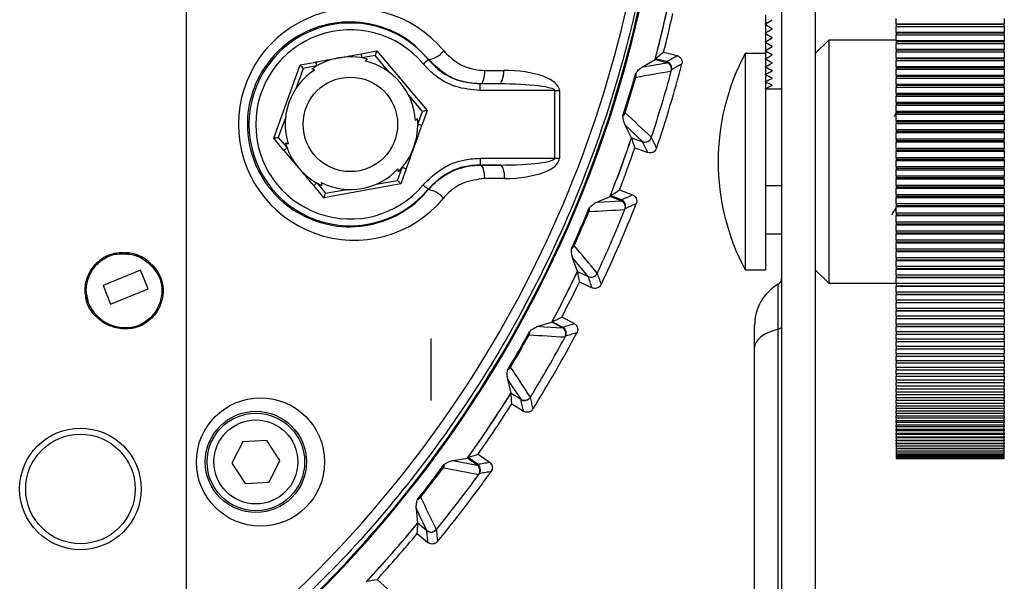
# Model space of a CAD drawing. Units: millimetres. Extents: x 0 to 279, y 0 to 216.
# Drawn here: x 233 to 248, y 147 to 156 of the extents above; entities that cross this region are included whole.
import ezdxf

# ---------------------------------------------------------------- set-up
doc = ezdxf.new("R2010")
doc.units = ezdxf.units.MM

msp = doc.modelspace()

# ---------------------------------------------------------------- linework, layer by layer
at = {"color": 7, "linetype": 'Continuous', "lineweight": 30}
for p, q in [((245.27, 161.505), (245.27, 139.269)), ((244.77, 157.382), (244.77, 139.269)), ((235.949, 157.119), (235.949, 146.862)), ((244.53, 155.806), (244.53, 155.674)), ((246.47, 155.668), (246.47, 155.754)), ((248.07, 155.754), (248.07, 155.668)), ((244.53, 155.666), (244.53, 155.674)), ((244.53, 155.666), (244.53, 155.539)), ((244.53, 155.531), (244.53, 155.539)), ((244.53, 155.531), (244.53, 155.408)), ((244.63, 155.599), (244.63, 155.606)), ((248.07, 155.668), (246.47, 155.668)), ((246.47, 155.668), (246.47, 155.664)), ((248.07, 155.664), (246.47, 155.664)), ((246.47, 155.664), (246.47, 155.633)), ((246.47, 155.633), (248.07, 155.633)), ((246.47, 155.546), (246.47, 155.633)), ((248.07, 155.546), (246.47, 155.546)), ((246.47, 155.546), (246.47, 155.54)), ((246.47, 155.54), (248.07, 155.54)), ((246.47, 155.54), (246.47, 155.51)), ((248.07, 155.664), (248.07, 155.668)), ((248.07, 155.633), (248.07, 155.664)), ((248.07, 155.633), (248.07, 155.546)), ((248.07, 155.54), (248.07, 155.546)), ((248.07, 155.51), (248.07, 155.54)), ((244.53, 155.401), (244.53, 155.408)), ((244.53, 155.401), (244.53, 155.281)), ((244.63, 155.466), (244.63, 155.473)), ((245.47, 155.433), (245.27, 155.233)), ((246.47, 155.433), (245.47, 155.433)), ((245.47, 155.433), (245.47, 154.439)), ((246.47, 155.51), (248.07, 155.51)), ((246.47, 155.421), (246.47, 155.51)), ((248.07, 155.421), (246.47, 155.421)), ((246.47, 155.421), (246.47, 155.415)), ((246.47, 155.415), (248.07, 155.415)), ((246.47, 155.415), (246.47, 155.385)), ((246.47, 155.385), (248.07, 155.385)), ((246.47, 155.295), (246.47, 155.385)), ((248.07, 155.51), (248.07, 155.421)), ((248.07, 155.415), (248.07, 155.421)), ((248.07, 155.385), (248.07, 155.415)), ((248.07, 155.385), (248.07, 155.295)), ((238.539, 155.23), (238.772, 155.272)), ((238.772, 155.272), (239.517, 154.389)), ((243.022, 155.255), (243.222, 155.204)), ((244.53, 155.274), (244.53, 155.281)), ((244.53, 155.274), (244.53, 155.159)), ((244.63, 155.337), (244.63, 155.344)), ((248.07, 155.295), (246.47, 155.295)), ((246.47, 155.295), (246.47, 155.288)), ((246.47, 155.288), (248.07, 155.288)), ((246.47, 155.288), (246.47, 155.259)), ((246.47, 155.259), (248.07, 155.259)), ((246.47, 155.168), (246.47, 155.259)), ((248.07, 155.288), (248.07, 155.295)), ((248.07, 155.259), (248.07, 155.288)), ((248.07, 155.259), (248.07, 155.168)), ((237.635, 155.067), (237.868, 155.109)), ((238.748, 155.206), (238.55, 155.171)), ((239.535, 155.146), (239.541, 155.147)), ((242.711, 155.038), (242.895, 155.144)), ((243.066, 155.099), (242.895, 155.144)), ((243.067, 155.114), (242.899, 155.157)), ((244.53, 155.233), (244.23, 155.233)), ((244.23, 155.233), (244.23, 152.033)), ((244.53, 155.159), (244.53, 152.033)), ((244.53, 155.152), (244.53, 155.159)), ((244.63, 155.213), (244.63, 155.219)), ((244.63, 155.093), (244.63, 155.099)), ((248.07, 155.168), (246.47, 155.168)), ((246.47, 155.168), (246.47, 155.159)), ((246.47, 155.159), (248.07, 155.159)), ((246.47, 155.159), (246.47, 155.13)), ((246.47, 155.13), (248.07, 155.13)), ((246.47, 155.038), (246.47, 155.13)), ((248.07, 155.159), (248.07, 155.168)), ((248.07, 155.13), (248.07, 155.159)), ((248.07, 155.13), (248.07, 155.038)), ((237.244, 153.981), (237.635, 155.067)), ((237.878, 155.05), (237.68, 155.014)), ((240.374, 154.985), (240.653, 154.985)), ((244.53, 155.035), (244.53, 155.041)), ((244.63, 154.978), (244.63, 154.984)), ((248.07, 155.038), (246.47, 155.038)), ((246.47, 155.038), (246.47, 155.029)), ((246.47, 155.029), (248.07, 155.029)), ((246.47, 155.029), (246.47, 155.001)), ((246.47, 155.001), (248.07, 155.001)), ((246.47, 154.908), (246.47, 155.001)), ((248.07, 155.029), (248.07, 155.038)), ((248.07, 155.001), (248.07, 155.029)), ((248.07, 155.001), (248.07, 154.908)), ((244.53, 154.922), (244.53, 154.928)), ((244.53, 154.814), (244.53, 154.82)), ((244.63, 154.867), (244.63, 154.873)), ((248.07, 154.908), (246.47, 154.908)), ((246.47, 154.908), (246.47, 154.897)), ((246.47, 154.897), (248.07, 154.897)), ((246.47, 154.897), (246.47, 154.87)), ((246.47, 154.87), (248.07, 154.87)), ((246.47, 154.776), (246.47, 154.87)), ((248.07, 154.897), (248.07, 154.908)), ((248.07, 154.87), (248.07, 154.897)), ((248.07, 154.87), (248.07, 154.776)), ((240.306, 154.785), (240.304, 154.785)), ((240.304, 154.685), (240.304, 154.785)), ((241.409, 154.685), (240.304, 154.685)), ((240.584, 154.785), (240.306, 154.785)), ((241.409, 153.683), (241.409, 154.685)), ((241.477, 154.685), (241.477, 153.683)), ((244.53, 154.711), (244.53, 154.716)), ((244.77, 154.707), (244.53, 154.707)), ((244.63, 154.762), (244.63, 154.767)), ((248.07, 154.776), (246.47, 154.776)), ((246.47, 154.776), (246.47, 154.764)), ((246.47, 154.764), (248.07, 154.764)), ((246.47, 154.764), (246.47, 154.738)), ((246.47, 154.738), (248.07, 154.738)), ((246.47, 154.643), (246.47, 154.738)), ((248.07, 154.764), (248.07, 154.776)), ((248.07, 154.738), (248.07, 154.764)), ((248.07, 154.738), (248.07, 154.643)), ((248.07, 154.643), (246.47, 154.643)), ((246.47, 154.643), (246.47, 154.63)), ((246.47, 154.63), (248.07, 154.63)), ((246.47, 154.63), (246.47, 154.604)), ((246.47, 154.604), (248.07, 154.604)), ((246.47, 154.509), (246.47, 154.604)), ((248.07, 154.509), (246.47, 154.509)), ((246.47, 154.509), (246.47, 154.495)), ((248.07, 154.63), (248.07, 154.643)), ((248.07, 154.604), (248.07, 154.63)), ((248.07, 154.604), (248.07, 154.509)), ((248.07, 154.495), (248.07, 154.509)), ((239.38, 154.188), (239.449, 154.377)), ((239.517, 154.389), (239.437, 154.167)), ((245.47, 154.439), (245.47, 151.833)), ((246.47, 154.495), (248.07, 154.495)), ((246.47, 154.495), (246.47, 154.47)), ((246.47, 154.47), (248.07, 154.47)), ((246.47, 154.374), (246.47, 154.47)), ((248.07, 154.374), (246.47, 154.374)), ((246.47, 154.374), (246.47, 154.359)), ((248.07, 154.47), (248.07, 154.495)), ((248.07, 154.47), (248.07, 154.374)), ((248.07, 154.359), (248.07, 154.374)), ((246.441, 154.31), (246.435, 154.3)), ((246.47, 154.359), (248.07, 154.359)), ((246.47, 154.359), (246.47, 154.335)), ((246.47, 154.335), (248.07, 154.335)), ((246.47, 154.238), (246.47, 154.335)), ((248.07, 154.238), (246.47, 154.238)), ((246.47, 154.238), (246.47, 154.223)), ((246.47, 154.223), (248.07, 154.223)), ((246.47, 154.223), (246.47, 154.199)), ((248.07, 154.335), (248.07, 154.359)), ((248.07, 154.335), (248.07, 154.238)), ((248.07, 154.223), (248.07, 154.238)), ((248.07, 154.199), (248.07, 154.223)), ((242.546, 153.985), (242.451, 154.175)), ((246.47, 154.199), (248.07, 154.199)), ((246.47, 154.102), (246.47, 154.199)), ((248.07, 154.102), (246.47, 154.102)), ((246.47, 154.102), (246.47, 154.085)), ((246.47, 154.085), (248.07, 154.085)), ((246.47, 154.085), (246.47, 154.063)), ((248.07, 154.199), (248.07, 154.102)), ((248.07, 154.085), (248.07, 154.102)), ((248.07, 154.063), (248.07, 154.085)), ((237.396, 153.8), (237.244, 153.981)), ((237.312, 153.993), (237.442, 153.839)), ((242.546, 153.985), (242.714, 153.928)), ((242.711, 153.929), (242.679, 153.94)), ((242.711, 153.929), (242.739, 153.924)), ((246.47, 154.063), (248.07, 154.063)), ((246.47, 153.965), (246.47, 154.063)), ((248.07, 153.965), (246.47, 153.965)), ((246.47, 153.965), (246.47, 153.948)), ((246.47, 153.948), (248.07, 153.948)), ((246.47, 153.948), (246.47, 153.926)), ((246.47, 153.926), (248.07, 153.926)), ((246.47, 153.828), (246.47, 153.926)), ((248.07, 154.063), (248.07, 153.965)), ((248.07, 153.948), (248.07, 153.965)), ((248.07, 153.926), (248.07, 153.948)), ((248.07, 153.926), (248.07, 153.828)), ((242.596, 153.836), (242.79, 153.769)), ((248.07, 153.828), (246.47, 153.828)), ((246.47, 153.828), (246.47, 153.81)), ((246.47, 153.81), (248.07, 153.81)), ((246.47, 153.81), (246.47, 153.789)), ((246.47, 153.789), (248.07, 153.789)), ((246.47, 153.691), (246.47, 153.789)), ((248.07, 153.81), (248.07, 153.828)), ((248.07, 153.789), (248.07, 153.81)), ((248.07, 153.789), (248.07, 153.691)), ((240.302, 153.683), (240.302, 153.583)), ((240.302, 153.683), (241.409, 153.683)), ((248.07, 153.691), (246.47, 153.691)), ((246.47, 153.691), (246.47, 153.672)), ((246.47, 153.672), (248.07, 153.672)), ((246.47, 153.672), (246.47, 153.652)), ((246.47, 153.652), (248.07, 153.652)), ((246.47, 153.554), (246.47, 153.652)), ((248.07, 153.672), (248.07, 153.691)), ((248.07, 153.652), (248.07, 153.672)), ((248.07, 153.652), (248.07, 153.554)), ((239.081, 153.356), (239.149, 153.546)), ((239.206, 153.525), (239.126, 153.303)), ((240.302, 153.583), (240.303, 153.582)), ((240.599, 153.583), (240.302, 153.583)), ((240.303, 153.582), (240.599, 153.583)), ((248.07, 153.554), (246.47, 153.554)), ((246.47, 153.554), (246.47, 153.534)), ((246.47, 153.534), (248.07, 153.534)), ((246.47, 153.534), (246.47, 153.514)), ((246.47, 153.514), (248.07, 153.514)), ((246.47, 153.417), (246.47, 153.514)), ((248.07, 153.534), (248.07, 153.554)), ((248.07, 153.514), (248.07, 153.534)), ((248.07, 153.514), (248.07, 153.417)), ((240.667, 153.383), (240.371, 153.382)), ((248.07, 153.417), (246.47, 153.417)), ((246.47, 153.417), (246.47, 153.396)), ((246.47, 153.396), (248.07, 153.396)), ((246.47, 153.396), (246.47, 153.377)), ((246.47, 153.377), (248.07, 153.377)), ((246.47, 153.28), (246.47, 153.377)), ((248.07, 153.396), (248.07, 153.417)), ((248.07, 153.377), (248.07, 153.396)), ((248.07, 153.377), (248.07, 153.28)), ((237.989, 153.099), (237.837, 153.279)), ((237.882, 153.318), (238.013, 153.164)), ((239.126, 153.303), (237.989, 153.099)), ((239.537, 153.219), (239.534, 153.224)), ((242.368, 153.214), (242.56, 153.14)), ((244.77, 153.276), (244.53, 153.276)), ((248.07, 153.28), (246.47, 153.28)), ((246.47, 153.28), (246.47, 153.258)), ((246.47, 153.258), (248.07, 153.258)), ((246.47, 153.258), (246.47, 153.241)), ((246.47, 153.241), (248.07, 153.241)), ((246.47, 153.143), (246.47, 153.241)), ((248.07, 153.258), (248.07, 153.28)), ((248.07, 153.241), (248.07, 153.258)), ((248.07, 153.241), (248.07, 153.143)), ((242.033, 153.034), (242.228, 153.118)), ((242.393, 153.053), (242.228, 153.118)), ((242.396, 153.068), (242.234, 153.131)), ((248.07, 153.143), (246.47, 153.143)), ((246.47, 153.143), (246.47, 153.12)), ((246.47, 153.12), (248.07, 153.12)), ((246.47, 153.12), (246.47, 153.104)), ((246.47, 153.104), (248.07, 153.104)), ((246.47, 153.007), (246.47, 153.104)), ((248.07, 153.12), (248.07, 153.143)), ((248.07, 153.104), (248.07, 153.12)), ((248.07, 153.104), (248.07, 153.007)), ((248.07, 153.007), (246.47, 153.007)), ((246.47, 153.007), (246.47, 152.983)), ((246.47, 152.983), (248.07, 152.983)), ((246.47, 152.983), (246.47, 152.968)), ((246.47, 152.968), (248.07, 152.968)), ((246.47, 152.872), (246.47, 152.968)), ((248.07, 152.983), (248.07, 153.007)), ((248.07, 152.968), (248.07, 152.983)), ((248.07, 152.968), (248.07, 152.872)), ((248.07, 152.872), (246.47, 152.872)), ((246.47, 152.872), (246.47, 152.847)), ((246.47, 152.847), (248.07, 152.847)), ((246.47, 152.847), (246.47, 152.833)), ((246.47, 152.833), (248.07, 152.833)), ((246.47, 152.737), (246.47, 152.833)), ((248.07, 152.847), (248.07, 152.872)), ((248.07, 152.833), (248.07, 152.847)), ((248.07, 152.833), (248.07, 152.737)), ((248.07, 152.737), (246.47, 152.737)), ((246.47, 152.737), (246.47, 152.712)), ((246.47, 152.712), (248.07, 152.712)), ((246.47, 152.712), (246.47, 152.698)), ((246.47, 152.698), (248.07, 152.698)), ((246.47, 152.603), (246.47, 152.698)), ((248.07, 152.712), (248.07, 152.737)), ((248.07, 152.698), (248.07, 152.712)), ((248.07, 152.698), (248.07, 152.603)), ((244.77, 152.56), (244.53, 152.56)), ((248.07, 152.603), (246.47, 152.603)), ((246.47, 152.603), (246.47, 152.577)), ((246.47, 152.577), (248.07, 152.577)), ((246.47, 152.577), (246.47, 152.565)), ((246.47, 152.565), (248.07, 152.565)), ((246.47, 152.47), (246.47, 152.565)), ((248.07, 152.47), (246.47, 152.47)), ((246.47, 152.47), (246.47, 152.444)), ((248.07, 152.577), (248.07, 152.603)), ((248.07, 152.565), (248.07, 152.577)), ((248.07, 152.565), (248.07, 152.47)), ((248.07, 152.444), (248.07, 152.47)), ((246.47, 152.444), (248.07, 152.444)), ((246.47, 152.444), (246.47, 152.432)), ((246.47, 152.432), (248.07, 152.432)), ((246.47, 152.339), (246.47, 152.432)), ((248.07, 152.339), (246.47, 152.339)), ((246.47, 152.339), (246.47, 152.311)), ((248.07, 152.432), (248.07, 152.444)), ((248.07, 152.432), (248.07, 152.339)), ((248.07, 152.311), (248.07, 152.339)), ((241.745, 152.008), (241.674, 152.208)), ((246.47, 152.311), (248.07, 152.311)), ((246.47, 152.311), (246.47, 152.301)), ((246.47, 152.301), (248.07, 152.301)), ((246.47, 152.208), (246.47, 152.301)), ((248.07, 152.208), (246.47, 152.208)), ((246.47, 152.208), (246.47, 152.18)), ((246.47, 152.18), (248.07, 152.18)), ((246.47, 152.18), (246.47, 152.171)), ((248.07, 152.301), (248.07, 152.311)), ((248.07, 152.301), (248.07, 152.208)), ((248.07, 152.18), (248.07, 152.208)), ((248.07, 152.171), (248.07, 152.18)), ((235.41, 152.135), (235.512, 151.982)), ((244.23, 152.033), (244.53, 152.033)), ((245.27, 152.033), (245.47, 151.833)), ((246.47, 152.171), (248.07, 152.171)), ((246.47, 152.079), (246.47, 152.171)), ((248.07, 152.079), (246.47, 152.079)), ((246.47, 152.079), (246.47, 152.05)), ((246.47, 152.05), (248.07, 152.05)), ((246.47, 152.05), (246.47, 152.042)), ((246.47, 152.042), (248.07, 152.042)), ((246.47, 151.952), (246.47, 152.042)), ((248.07, 152.171), (248.07, 152.079)), ((248.07, 152.05), (248.07, 152.079)), ((248.07, 152.042), (248.07, 152.05)), ((248.07, 152.042), (248.07, 151.952)), ((235.27, 152.027), (234.715, 151.8)), ((235.383, 151.749), (235.27, 152.027)), ((241.745, 152.008), (241.905, 151.932)), ((241.903, 151.934), (241.921, 151.929)), ((248.07, 151.952), (246.47, 151.952)), ((246.47, 151.952), (246.47, 151.922)), ((246.47, 151.922), (248.07, 151.922)), ((246.47, 151.922), (246.47, 151.915)), ((246.47, 151.915), (248.07, 151.915)), ((246.47, 151.826), (246.47, 151.915)), ((248.07, 151.922), (248.07, 151.952)), ((248.07, 151.915), (248.07, 151.922)), ((248.07, 151.915), (248.07, 151.826)), ((234.453, 151.758), (234.494, 151.548)), ((234.715, 151.8), (234.828, 151.522)), ((234.828, 151.522), (235.383, 151.749)), ((241.778, 151.855), (241.963, 151.765)), ((245.47, 151.833), (246.47, 151.833)), ((248.07, 151.826), (246.47, 151.826)), ((246.47, 151.826), (246.47, 151.796)), ((246.47, 151.796), (248.07, 151.796)), ((246.47, 151.796), (246.47, 151.79)), ((246.47, 151.79), (248.07, 151.79)), ((246.47, 151.702), (246.47, 151.79)), ((248.07, 151.796), (248.07, 151.826)), ((248.07, 151.79), (248.07, 151.796)), ((248.07, 151.79), (248.07, 151.702)), ((248.07, 151.702), (246.47, 151.702)), ((246.47, 151.702), (246.47, 151.671)), ((246.47, 151.671), (248.07, 151.671)), ((246.47, 151.671), (246.47, 151.666)), ((246.47, 151.666), (248.07, 151.666)), ((246.47, 151.58), (246.47, 151.666)), ((248.07, 151.671), (248.07, 151.702)), ((248.07, 151.666), (248.07, 151.671)), ((248.07, 151.666), (248.07, 151.58)), ((248.07, 151.58), (246.47, 151.58)), ((246.47, 151.58), (246.47, 151.549)), ((246.47, 151.549), (248.07, 151.549)), ((246.47, 151.549), (246.47, 151.545)), ((246.47, 151.545), (248.07, 151.545)), ((246.47, 151.46), (246.47, 151.545)), ((248.07, 151.46), (246.47, 151.46)), ((246.47, 151.46), (246.47, 151.428)), ((248.07, 151.549), (248.07, 151.58)), ((248.07, 151.545), (248.07, 151.549)), ((248.07, 151.545), (248.07, 151.46)), ((248.07, 151.428), (248.07, 151.46)), ((241.696, 151.234), (241.513, 151.33)), ((246.47, 151.428), (248.07, 151.428)), ((246.47, 151.428), (246.47, 151.425)), ((246.47, 151.425), (248.07, 151.425)), ((246.47, 151.342), (246.47, 151.425)), ((248.07, 151.342), (246.47, 151.342)), ((246.47, 151.342), (246.47, 151.31)), ((246.47, 151.31), (248.07, 151.31)), ((246.47, 151.31), (246.47, 151.308)), ((246.47, 151.308), (248.07, 151.308)), ((246.47, 151.226), (246.47, 151.308)), ((248.07, 151.425), (248.07, 151.428)), ((248.07, 151.425), (248.07, 151.342)), ((248.07, 151.31), (248.07, 151.342)), ((248.07, 151.308), (248.07, 151.31)), ((248.07, 151.308), (248.07, 151.226)), ((241.163, 151.194), (241.366, 151.255)), ((241.522, 151.172), (241.366, 151.255)), ((241.371, 151.263), (241.525, 151.181)), ((244.37, 150.88), (244.37, 151.211)), ((248.07, 151.226), (246.47, 151.226)), ((246.47, 151.226), (246.47, 151.194)), ((246.47, 151.194), (248.07, 151.194)), ((246.47, 151.194), (246.47, 151.193)), ((246.47, 151.193), (248.07, 151.193)), ((246.47, 151.113), (246.47, 151.193)), ((248.07, 151.194), (248.07, 151.226)), ((248.07, 151.193), (248.07, 151.194)), ((248.07, 151.193), (248.07, 151.113)), ((239.576, 150.095), (239.576, 151.012)), ((244.72, 135.414), (244.72, 151.151)), ((248.07, 151.113), (246.47, 151.113)), ((246.47, 151.113), (246.47, 151.08)), ((246.47, 151.08), (248.07, 151.08)), ((246.47, 151.002), (246.47, 151.08)), ((248.07, 151.08), (248.07, 151.113)), ((248.07, 151.08), (248.07, 151.002)), ((244.37, 135.143), (244.37, 150.88)), ((248.07, 151.002), (246.47, 151.002)), ((246.47, 151.002), (246.47, 150.969)), ((246.47, 150.969), (248.07, 150.969)), ((246.47, 150.894), (246.47, 150.969)), ((248.07, 150.894), (246.47, 150.894)), ((246.47, 150.894), (246.47, 150.86)), ((248.07, 150.969), (248.07, 151.002)), ((248.07, 150.969), (248.07, 150.894)), ((248.07, 150.86), (248.07, 150.894)), ((246.47, 150.86), (248.07, 150.86)), ((246.47, 150.788), (246.47, 150.86)), ((248.07, 150.788), (246.47, 150.788)), ((246.47, 150.788), (246.47, 150.754)), ((246.47, 150.754), (248.07, 150.754)), ((246.47, 150.685), (246.47, 150.754)), ((248.07, 150.86), (248.07, 150.788)), ((248.07, 150.754), (248.07, 150.788)), ((248.07, 150.754), (248.07, 150.685)), ((248.07, 150.685), (246.47, 150.685)), ((246.47, 150.685), (246.47, 150.651)), ((246.47, 150.651), (248.07, 150.651)), ((246.47, 150.586), (246.47, 150.651)), ((248.07, 150.586), (246.47, 150.586)), ((246.47, 150.586), (246.47, 150.551)), ((248.07, 150.651), (248.07, 150.685)), ((248.07, 150.651), (248.07, 150.586)), ((248.07, 150.551), (248.07, 150.586)), ((246.47, 150.551), (248.07, 150.551)), ((246.47, 150.489), (246.47, 150.551)), ((248.07, 150.489), (246.47, 150.489)), ((246.47, 150.489), (246.47, 150.454)), ((246.47, 150.454), (248.07, 150.454)), ((246.47, 150.395), (246.47, 150.454)), ((248.07, 150.551), (248.07, 150.489)), ((248.07, 150.454), (248.07, 150.489)), ((248.07, 150.454), (248.07, 150.395)), ((240.761, 150.206), (240.712, 150.413)), ((248.07, 150.395), (246.47, 150.395)), ((246.47, 150.395), (246.47, 150.361)), ((246.47, 150.361), (248.07, 150.361)), ((246.47, 150.305), (246.47, 150.361)), ((248.07, 150.305), (246.47, 150.305)), ((246.47, 150.305), (246.47, 150.27)), ((248.07, 150.361), (248.07, 150.395)), ((248.07, 150.361), (248.07, 150.305)), ((248.07, 150.27), (248.07, 150.305)), ((240.906, 150.11), (240.76, 150.204)), ((240.761, 150.206), (240.911, 150.113)), ((246.47, 150.27), (248.07, 150.27)), ((246.47, 150.217), (246.47, 150.27)), ((248.07, 150.217), (246.47, 150.217)), ((246.47, 150.217), (246.47, 150.183)), ((246.47, 150.183), (248.07, 150.183)), ((246.47, 150.133), (246.47, 150.183)), ((248.07, 150.133), (246.47, 150.133)), ((246.47, 150.133), (246.47, 150.099)), ((248.07, 150.27), (248.07, 150.217)), ((248.07, 150.183), (248.07, 150.217)), ((248.07, 150.183), (248.07, 150.133)), ((248.07, 150.099), (248.07, 150.133)), ((240.773, 150.046), (240.946, 149.936)), ((246.47, 150.099), (248.07, 150.099)), ((246.47, 150.053), (246.47, 150.099)), ((248.07, 150.053), (246.47, 150.053)), ((246.47, 150.053), (246.47, 150.018)), ((246.47, 150.018), (248.07, 150.018)), ((246.47, 149.976), (246.47, 150.018)), ((248.07, 150.099), (248.07, 150.053)), ((248.07, 150.018), (248.07, 150.053)), ((248.07, 150.018), (248.07, 149.976)), ((248.07, 149.976), (246.47, 149.976)), ((246.47, 149.976), (246.47, 149.941)), ((246.47, 149.941), (248.07, 149.941)), ((246.47, 149.903), (246.47, 149.941)), ((248.07, 149.903), (246.47, 149.903)), ((246.47, 149.903), (246.47, 149.868)), ((246.47, 149.868), (248.07, 149.868)), ((246.47, 149.833), (246.47, 149.868)), ((248.07, 149.941), (248.07, 149.976)), ((248.07, 149.941), (248.07, 149.903)), ((248.07, 149.868), (248.07, 149.903)), ((248.07, 149.868), (248.07, 149.833)), ((248.07, 149.833), (246.47, 149.833)), ((246.47, 149.833), (246.47, 149.799)), ((246.47, 149.799), (248.07, 149.799)), ((246.47, 149.768), (246.47, 149.799)), ((248.07, 149.768), (246.47, 149.768)), ((246.47, 149.768), (246.47, 149.733)), ((246.47, 149.733), (248.07, 149.733)), ((246.47, 149.706), (246.47, 149.733)), ((248.07, 149.706), (246.47, 149.706)), ((246.47, 149.706), (246.47, 149.671)), ((248.07, 149.799), (248.07, 149.833)), ((248.07, 149.799), (248.07, 149.768)), ((248.07, 149.733), (248.07, 149.768)), ((248.07, 149.733), (248.07, 149.706)), ((248.07, 149.671), (248.07, 149.706)), ((246.47, 149.671), (248.07, 149.671)), ((246.47, 149.647), (246.47, 149.671)), ((248.07, 149.647), (246.47, 149.647)), ((246.47, 149.647), (246.47, 149.613)), ((246.47, 149.613), (248.07, 149.613)), ((246.47, 149.593), (246.47, 149.613)), ((248.07, 149.593), (246.47, 149.593)), ((246.47, 149.593), (246.47, 149.559)), ((246.47, 149.559), (248.07, 149.559)), ((246.47, 149.543), (246.47, 149.559)), ((248.07, 149.671), (248.07, 149.647)), ((248.07, 149.613), (248.07, 149.647)), ((248.07, 149.613), (248.07, 149.593)), ((248.07, 149.559), (248.07, 149.593)), ((248.07, 149.559), (248.07, 149.543)), ((236.786, 149.483), (236.625, 149.166)), ((237.141, 149.503), (236.786, 149.483)), ((237.335, 149.205), (237.141, 149.503)), ((248.07, 149.543), (246.47, 149.543)), ((246.47, 149.543), (246.47, 149.509)), ((246.47, 149.509), (248.07, 149.509)), ((246.47, 149.497), (246.47, 149.509)), ((248.07, 149.497), (246.47, 149.497)), ((246.47, 149.497), (246.47, 149.463)), ((246.47, 149.463), (248.07, 149.463)), ((246.47, 149.455), (246.47, 149.463)), ((248.07, 149.455), (246.47, 149.455)), ((246.47, 149.455), (246.47, 149.422)), ((246.47, 149.422), (248.07, 149.422)), ((246.47, 149.417), (246.47, 149.422)), ((248.07, 149.417), (246.47, 149.417)), ((246.47, 149.417), (246.47, 149.384)), ((248.07, 149.509), (248.07, 149.543)), ((248.07, 149.509), (248.07, 149.497)), ((248.07, 149.463), (248.07, 149.497)), ((248.07, 149.463), (248.07, 149.455)), ((248.07, 149.422), (248.07, 149.455)), ((248.07, 149.422), (248.07, 149.417)), ((248.07, 149.384), (248.07, 149.417)), ((240.274, 149.3), (240.442, 149.181)), ((246.47, 149.384), (248.07, 149.384)), ((248.07, 149.383), (246.47, 149.383)), ((246.47, 149.383), (246.47, 149.351)), ((246.47, 149.351), (248.07, 149.351)), ((246.47, 149.351), (246.47, 149.321)), ((246.47, 149.321), (248.07, 149.321)), ((246.47, 149.321), (246.47, 149.297)), ((246.47, 149.297), (248.07, 149.297)), ((246.47, 149.297), (246.47, 149.276)), ((246.47, 149.276), (248.07, 149.276)), ((246.47, 149.276), (246.47, 149.26)), ((246.47, 149.26), (248.07, 149.26)), ((246.47, 149.26), (246.47, 149.247)), ((248.07, 149.351), (248.07, 149.383)), ((248.07, 149.321), (248.07, 149.351)), ((248.07, 149.297), (248.07, 149.321)), ((248.07, 149.276), (248.07, 149.297)), ((248.07, 149.26), (248.07, 149.276)), ((248.07, 149.247), (248.07, 149.26)), ((236.625, 149.166), (236.82, 148.868)), ((237.175, 148.887), (237.335, 149.205)), ((239.906, 149.207), (240.116, 149.241)), ((240.26, 149.138), (240.116, 149.241)), ((240.266, 149.151), (240.124, 149.251)), ((246.47, 149.247), (248.07, 149.247)), ((246.47, 149.247), (246.47, 149.24)), ((246.47, 149.24), (248.07, 149.24)), ((246.47, 149.24), (246.47, 149.236)), ((246.47, 149.236), (248.07, 149.236)), ((248.07, 149.24), (248.07, 149.247)), ((248.07, 149.236), (248.07, 149.24)), ((236.82, 148.868), (237.175, 148.887)), ((239.379, 148.281), (239.358, 148.492)), ((239.379, 148.281), (239.515, 148.169)), ((239.372, 148.124), (239.53, 147.992)), ((239.513, 148.17), (239.478, 148.199)), ((239.513, 148.17), (239.528, 148.161)), ((238.778, 147.445), (238.929, 147.306))]:
    msp.add_line(p, q, dxfattribs=at)
at = {"color": 8, "linetype": 'Continuous', "lineweight": 30}
for p, q in [((238.957, 154.96), (238.748, 155.206)), ((237.68, 155.014), (237.57, 154.71)), ((239.449, 154.377), (239.24, 154.624)), ((237.422, 154.297), (237.312, 153.993)), ((238.763, 153.299), (239.081, 153.356)), ((238.013, 153.164), (238.33, 153.221)), ((244.72, 151.151), (244.72, 151.817))]:
    msp.add_line(p, q, dxfattribs=at)
at = {"color": 7, "linetype": 'Continuous', "lineweight": 30, "flags": 128}
for points in [[(238.772, 155.272), (238.771, 155.271), (238.77, 155.268), (238.769, 155.263), (238.766, 155.256), (238.763, 155.248), (238.76, 155.239), (238.756, 155.229), (238.752, 155.218), (238.748, 155.206)], [(237.868, 155.109), (237.868, 155.108), (237.869, 155.105), (237.869, 155.099), (237.871, 155.092), (237.872, 155.083), (237.874, 155.073), (237.876, 155.062), (237.878, 155.05)], [(238.539, 155.23), (238.539, 155.229), (238.54, 155.225), (238.541, 155.22), (238.542, 155.212), (238.544, 155.204), (238.546, 155.193), (238.548, 155.182), (238.55, 155.171)], [(239.458, 155.082), (239.473, 155.094), (239.487, 155.106), (239.5, 155.117), (239.512, 155.127), (239.521, 155.135), (239.529, 155.14), (239.533, 155.144), (239.535, 155.146)], [(242.711, 155.038), (242.806, 155.054), (243.066, 155.099)], [(237.635, 155.067), (237.636, 155.066), (237.639, 155.063), (237.643, 155.058), (237.648, 155.052), (237.655, 155.044), (237.663, 155.035), (237.671, 155.025), (237.68, 155.014)], [(240.306, 154.785), (240.319, 154.789), (240.332, 154.8), (240.344, 154.819), (240.354, 154.844), (240.363, 154.874), (240.369, 154.909), (240.373, 154.946), (240.374, 154.985)], [(240.584, 154.785), (240.598, 154.789), (240.611, 154.8), (240.622, 154.819), (240.633, 154.844), (240.641, 154.874), (240.648, 154.909), (240.652, 154.946), (240.653, 154.985)], [(241.409, 154.685), (241.417, 154.685), (241.426, 154.685), (241.435, 154.685), (241.443, 154.685), (241.452, 154.685), (241.46, 154.685), (241.469, 154.685), (241.477, 154.685)], [(239.517, 154.389), (239.516, 154.389), (239.512, 154.389), (239.505, 154.387), (239.497, 154.386), (239.487, 154.384), (239.475, 154.382), (239.462, 154.38), (239.449, 154.377)], [(239.437, 154.167), (239.436, 154.168), (239.433, 154.169), (239.427, 154.171), (239.42, 154.173), (239.412, 154.176), (239.402, 154.18), (239.391, 154.184), (239.38, 154.188)], [(242.714, 153.928), (242.521, 154.109), (242.451, 154.175)], [(237.244, 153.981), (237.245, 153.981), (237.248, 153.982), (237.253, 153.983), (237.26, 153.984), (237.268, 153.985), (237.278, 153.987), (237.289, 153.989), (237.3, 153.991), (237.312, 153.993)], [(237.396, 153.8), (237.397, 153.801), (237.4, 153.803), (237.404, 153.807), (237.41, 153.812), (237.417, 153.818), (237.425, 153.824), (237.433, 153.832), (237.442, 153.839)], [(241.409, 153.683), (241.417, 153.683), (241.426, 153.683), (241.435, 153.683), (241.443, 153.683), (241.452, 153.683), (241.46, 153.683), (241.469, 153.683), (241.477, 153.683)], [(239.206, 153.525), (239.204, 153.526), (239.201, 153.527), (239.196, 153.529), (239.189, 153.531), (239.18, 153.534), (239.171, 153.538), (239.16, 153.542), (239.149, 153.546)], [(240.371, 153.382), (240.37, 153.42), (240.366, 153.457), (240.359, 153.492), (240.351, 153.522), (240.341, 153.547), (240.329, 153.565), (240.316, 153.577), (240.303, 153.582)], [(240.667, 153.383), (240.666, 153.422), (240.662, 153.459), (240.655, 153.494), (240.647, 153.524), (240.637, 153.549), (240.625, 153.567), (240.612, 153.579), (240.599, 153.583)], [(239.126, 153.303), (239.125, 153.304), (239.122, 153.307), (239.118, 153.312), (239.112, 153.319), (239.106, 153.327), (239.098, 153.336), (239.09, 153.346), (239.081, 153.356)], [(237.837, 153.279), (237.838, 153.28), (237.84, 153.282), (237.844, 153.286), (237.85, 153.291), (237.857, 153.296), (237.865, 153.303), (237.874, 153.31), (237.882, 153.318)], [(239.457, 153.288), (239.472, 153.275), (239.486, 153.264), (239.499, 153.253), (239.511, 153.243), (239.521, 153.235), (239.528, 153.229), (239.532, 153.225), (239.534, 153.224)], [(237.989, 153.099), (237.989, 153.1), (237.991, 153.104), (237.993, 153.11), (237.996, 153.118), (237.999, 153.128), (238.004, 153.139), (238.008, 153.151), (238.013, 153.164)], [(242.033, 153.034), (242.129, 153.039), (242.393, 153.053)], [(241.905, 151.932), (241.735, 152.134), (241.674, 152.208)], [(241.163, 151.194), (241.258, 151.188), (241.522, 151.172)], [(244.77, 151.19), (244.77, 151.184), (244.767, 151.178), (244.763, 151.173), (244.757, 151.168), (244.75, 151.163), (244.741, 151.158), (244.731, 151.154), (244.72, 151.151)], [(244.72, 151.151), (244.644, 151.128), (244.575, 151.101), (244.515, 151.071), (244.464, 151.037), (244.424, 151), (244.394, 150.961), (244.376, 150.921), (244.37, 150.88)], [(240.911, 150.113), (240.765, 150.333), (240.712, 150.413)], [(239.906, 149.207), (240, 149.189), (240.26, 149.138)], [(239.515, 148.169), (239.4, 148.406), (239.358, 148.492)]]:
    msp.add_lwpolyline(points, dxfattribs=at)
at = {"color": 7, "linetype": 'Continuous', "lineweight": 30}
for centre, radius in [((238.38, 154.185), 0.7), ((237.049, 149.185), 0.95), ((236.98, 149.185), 0.75), ((236.98, 149.185), 0.722), ((236.98, 149.185), 0.622), ((234.38, 148.785), 0.9), ((234.38, 148.785), 0.811)]:
    msp.add_circle(centre, radius, dxfattribs=at)
for centre, radius, start, end in [((225.38, 159.785), 17.72, 305.1214, 352.4056), ((225.38, 159.785), 17.706, 305.1627, 351.3759), ((225.38, 159.785), 18.119, 345.1595, 347.6265), ((225.38, 159.785), 18.12, 345.2006, 347.6264), ((225.38, 159.785), 18.214, 345.5985, 347.4473), ((238.38, 154.185), 1.502, 39.762, 320.1914), ((238.38, 154.185), 1.402, 39.762, 320.1914), ((239.492, 155.49), 0.347, 278.1533, 321.5465), ((238.38, 154.185), 1, 75.4537, 124.9249), ((238.38, 154.185), 0.965, 3.4564, 76.9222), ((247.23, 153.633), 3.4, 151.9275, 208.0725), ((238.38, 154.185), 0.965, 123.4564, 197.3297), ((200.454, 399.055), 247.783, 279.79573, 279.91913), ((225.38, 159.785), 18.396, 341.6435, 344.8465), ((225.38, 159.785), 18.52, 341.2459, 345.2881), ((225.38, 159.785), 17.897, 342.1879, 344.3021), ((225.38, 159.785), 17.914, 342.3651, 344.1249), ((238.38, 154.185), 1, 315.4537, 4.9249), ((75.586, -22.688), 243.29, 46.56974, 46.69542), ((225.38, 159.785), 18.119, 338.4095, 341.3305), ((225.38, 159.785), 18.12, 338.4554, 341.3334), ((238.38, 154.185), 1, 195.8397, 244.8258), ((225.38, 159.785), 18.214, 338.8533, 340.9355), ((238.38, 154.185), 0.965, 243.3517, 316.9222), ((239.488, 152.877), 0.345, 38.2032, 81.7625), ((225.38, 159.785), 17.897, 335.4379, 337.5521), ((229.075, 394.352), 241.799, 273.0442, 273.17065), ((225.38, 159.785), 18.396, 334.8935, 338.0965), ((225.38, 159.785), 18.52, 334.5007, 338.5428), ((225.38, 159.785), 17.914, 335.6151, 337.3749), ((42.871, -14.099), 259.326, 39.82361, 39.94152), ((235.049, 151.774), 0.51, 45, 90), ((225.38, 159.785), 18.119, 331.9145, 334.5805), ((225.38, 159.785), 18.12, 331.9446, 334.5881), ((244.67, 151.904), 0.1, 300, 0), ((225.38, 159.785), 18.214, 332.3415, 334.1902), ((245.07, 151.211), 0.7, 120, 180), ((235.049, 151.774), 0.6, 202.2144, 292.2144), ((225.38, 159.785), 17.897, 328.9429, 331.0571), ((225.38, 159.785), 17.914, 329.1201, 330.8799), ((256.129, 401.629), 251.016, 266.55149, 266.6733), ((225.38, 159.785), 18.396, 328.3985, 331.6015), ((225.38, 159.785), 18.52, 327.9861, 332.0288), ((24.791, 7.937), 258.825, 33.32848, 33.44661), ((225.38, 159.785), 18.119, 324.4145, 328.0855), ((225.38, 159.785), 18.12, 324.4554, 328.0769), ((225.38, 159.785), 18.214, 324.8533, 327.678), ((225.38, 159.785), 17.897, 321.4429, 323.5571), ((225.38, 159.785), 17.914, 321.6201, 323.3799), ((225.38, 159.785), 18.396, 320.8985, 324.1015), ((225.38, 159.785), 18.52, 320.5007, 324.5428), ((287.505, 395.92), 251.396, 259.0516, 259.17323), ((19.055, 41.42), 245.078, 25.82525, 25.95002), ((225.38, 159.785), 18.119, 316.9145, 320.5855), ((225.38, 159.785), 18.12, 316.9554, 320.5881), ((225.38, 159.785), 18.214, 317.3533, 320.1902)]:
    msp.add_arc(centre, radius, start, end, dxfattribs=at)
for centre, major_axis, ratio, start_param, end_param in [((225.559, 159.785), (17.354, 0), 0.99998, 5.412771, 6.12785), ((238.438, 154.185), (1.716, 0), 0.99998, 0.688034, 5.591384), ((244.53, 159.785), (6.839, 5.381), 0.388242, 4.415922, 4.429908), ((244.53, 159.785), (6.837, -5.378), 0.389218, 5.00945, 5.023435), ((244.53, 159.785), (6.816, 5.324), 0.405901, 4.405368, 4.419353), ((244.53, 159.785), (6.815, -5.321), 0.406887, 5.019988, 5.033973), ((244.53, 159.785), (6.794, 5.264), 0.423747, 4.395128, 4.409113), ((244.53, 159.785), (6.792, -5.261), 0.424744, 5.030209, 5.044195), ((233.133, 189.944), (10.344, 40.24), 0.662043, 3.860724, 3.865311), ((244.53, 159.785), (6.771, 5.201), 0.441787, 4.385242, 4.399228), ((244.53, 159.785), (6.77, -5.197), 0.442795, 5.040073, 5.054059), ((244.53, 159.785), (6.749, 5.134), 0.460026, 4.375759, 4.389744), ((244.53, 159.785), (6.748, -5.13), 0.461046, 5.049533, 5.063519), ((244.53, 159.785), (6.728, 5.063), 0.478472, 4.366731, 4.380717), ((240.653, 154.685), (0.824, 0), 0.36397, 6.283183, 7.85398), ((244.53, 159.785), (6.726, -5.059), 0.479503, 5.058534, 5.072519), ((244.53, 159.785), (6.707, 4.988), 0.497128, 4.358224, 4.372209), ((244.53, 159.785), (6.706, -4.984), 0.49817, 5.06701, 5.080995), ((244.53, 159.785), (6.687, 4.909), 0.515997, 4.350313, 4.364298), ((244.53, 159.785), (6.686, -4.904), 0.517051, 5.074886, 5.088871), ((240.584, 154.685), (0.824, 0), 0.121323, 6.283184, 7.85398), ((244.53, 159.785), (6.668, 4.824), 0.53508, 4.343088, 4.357073), ((215.217, 130.351), (13.561, 39.273), 0.662043, 5.559467, 5.564054), ((240.584, 153.683), (0.824, 0), 0.121323, 4.729841, 6.283184), ((240.653, 153.683), (0.824, 0), 0.36397, 4.72984, 6.283183), ((236.622, 188.824), (14.999, 38.747), 0.662043, 3.860724, 3.865311), ((211.83, 131.749), (18.08, 37.409), 0.662043, 5.559467, 5.563967), ((239.9, 187.241), (19.373, 36.634), 0.662043, 3.863008, 3.867595), ((208.599, 133.456), (22.391, 35.131), 0.662043, 5.561831, 5.566418), ((243.313, 185.242), (23.927, 33.967), 0.662043, 3.860724, 3.865311), ((205.45, 135.86), (26.592, 31.924), 0.662043, 5.559467, 5.564054), ((246.483, 182.684), (28.156, 30.553), 0.662043, 3.860724, 3.865311)]:
    msp.add_ellipse(centre, major_axis=major_axis, ratio=ratio, start_param=start_param, end_param=end_param, dxfattribs=at)
for points, knots in [([(242.836, 157.087), (242.821, 156.994), (242.721, 156.374), (242.449, 155.145), (241.892, 153.44), (241.119, 151.723), (240.203, 150.153), (239.167, 148.743), (238.052, 147.477), (237.22, 146.735), (236.805, 146.365)], [0, 0, 0, 0, 0.022169, 0.147576, 0.296136, 0.445176, 0.593767, 0.72906, 0.864682, 1, 1, 1, 1]), ([(239.541, 155.147), (239.451, 155.241), (239.235, 155.466), (238.788, 155.673), (238.25, 155.729), (237.715, 155.59), (237.26, 155.267), (236.955, 154.811), (236.831, 154.304), (236.875, 153.81), (237.064, 153.366), (237.383, 153), (237.814, 152.744), (238.329, 152.638), (238.868, 152.719), (239.283, 152.944), (239.475, 153.151), (239.537, 153.219)], [0, 0, 0, 0, 0.051933, 0.124723, 0.198032, 0.274376, 0.349931, 0.421085, 0.48663, 0.548263, 0.60907, 0.672008, 0.739171, 0.811266, 0.887056, 0.963288, 1, 1, 1, 1]), ([(239.763, 155.275), (239.828, 155.21), (239.959, 155.082), (240.181, 154.997), (240.322, 154.988), (240.374, 154.985)], [0, 0, 0, 0, 0.385374, 0.770198, 1, 1, 1, 1]), ([(237.868, 155.109), (237.869, 155.109), (237.982, 155.13), (238.094, 155.15), (238.203, 155.169), (238.203, 155.169)], [0, 0, 0, 0, 0.0154965, 0.9920861, 1, 1, 1, 1]), ([(238.203, 155.169), (238.204, 155.17), (238.313, 155.189), (238.425, 155.209), (238.538, 155.229), (238.539, 155.23)], [0, 0, 0, 0, 0.007914, 0.984506, 1, 1, 1, 1]), ([(238.632, 155.153), (238.631, 155.153), (238.631, 155.153), (238.623, 155.146), (238.605, 155.131), (238.599, 155.125)], [0, 0, 0, 0, 0.090023, 0.651277, 1, 1, 1, 1]), ([(239.535, 155.146), (239.581, 155.097), (239.704, 154.966), (239.967, 154.819), (240.192, 154.796), (240.304, 154.785)], [0, 0, 0, 0, 0.230912, 0.615455, 1, 1, 1, 1]), ([(240.306, 154.785), (240.24, 154.789), (240.064, 154.8), (239.785, 154.906), (239.622, 155.067), (239.541, 155.147)], [0, 0, 0, 0, 0.228964, 0.613184, 1, 1, 1, 1]), ([(243.137, 154.976), (243.144, 155.002), (243.14, 155.03), (243.114, 155.075), (243.092, 155.092), (243.066, 155.099)], [0, 0, 0, 0, 0.5, 0.5, 1, 1, 1, 1]), ([(243.067, 155.114), (243.093, 155.129), (243.145, 155.159), (243.196, 155.189), (243.222, 155.204)], [0, 0, 0, 0, 0.503875, 1, 1, 1, 1]), ([(243.139, 154.991), (243.141, 155.002), (243.144, 155.024), (243.136, 155.058), (243.117, 155.086), (243.093, 155.105), (243.075, 155.111), (243.067, 155.114)], [0, 0, 0, 0, 0.213322, 0.426669, 0.639434, 0.851945, 1, 1, 1, 1]), ([(243.222, 155.204), (243.229, 155.201), (243.247, 155.196), (243.271, 155.177), (243.29, 155.149), (243.299, 155.115), (243.295, 155.093), (243.293, 155.082)], [0, 0, 0, 0, 0.14433, 0.35778, 0.571476, 0.785752, 1, 1, 1, 1]), ([(237.848, 154.991), (237.835, 154.995), (237.812, 155.003), (237.809, 155.005), (237.808, 155.005)], [0, 0, 0, 0, 0.578841, 1, 1, 1, 1]), ([(240.304, 154.685), (240.18, 154.698), (239.933, 154.722), (239.644, 154.884), (239.509, 155.028), (239.458, 155.082)], [0, 0, 0, 0, 0.384542, 0.769086, 1, 1, 1, 1]), ([(242.61, 154.943), (242.621, 154.957), (242.63, 154.968), (242.648, 154.988), (242.656, 154.996), (242.681, 155.018), (242.696, 155.03), (242.711, 155.038)], [0, 0, 0, 0, 0.25, 0.25, 0.5, 0.5, 1, 1, 1, 1]), ([(243.293, 155.082), (243.288, 155.078), (243.259, 155.062), (243.208, 155.031), (243.162, 155.004), (243.139, 154.991)], [0, 0, 0, 0, 0.110564, 0.552821, 1, 1, 1, 1]), ([(239.344, 154.243), (239.35, 154.249), (239.369, 154.264), (239.376, 154.271), (239.377, 154.271), (239.377, 154.271)], [0, 0, 0, 0, 0.337319, 0.95507, 1, 1, 1, 1]), ([(242.451, 154.175), (242.444, 154.19), (242.437, 154.208), (242.429, 154.241), (242.426, 154.252), (242.422, 154.278), (242.42, 154.293), (242.42, 154.31)], [0, 0, 0, 0, 0.5, 0.5, 0.75, 0.75, 1, 1, 1, 1]), ([(246.47, 154.361), (246.464, 154.35), (246.454, 154.334), (246.445, 154.318), (246.443, 154.313)], [0, 0, 0, 0, 0.724219, 1, 1, 1, 1]), ([(239.437, 154.167), (239.436, 154.166), (239.397, 154.058), (239.359, 153.951), (239.322, 153.847), (239.321, 153.846)], [0, 0, 0, 0, 0.015496, 0.992086, 1, 1, 1, 1]), ([(242.79, 153.769), (242.777, 153.795), (242.751, 153.849), (242.724, 153.902), (242.711, 153.929)], [0, 0, 0, 0, 0.496125, 1, 1, 1, 1]), ([(242.714, 153.928), (242.739, 153.92), (242.767, 153.922), (242.814, 153.945), (242.832, 153.967), (242.841, 153.992)], [0, 0, 0, 0, 0.5, 0.5, 1, 1, 1, 1]), ([(242.838, 153.992), (242.841, 153.986), (242.856, 153.956), (242.882, 153.903), (242.905, 153.855), (242.917, 153.831)], [0, 0, 0, 0, 0.110564, 0.552821, 1, 1, 1, 1]), ([(237.616, 153.54), (237.616, 153.541), (237.545, 153.625), (237.471, 153.712), (237.397, 153.799), (237.396, 153.8)], [0, 0, 0, 0, 0.007915, 0.984505, 1, 1, 1, 1]), ([(237.418, 153.912), (237.421, 153.911), (237.425, 153.91), (237.449, 153.901), (237.459, 153.898)], [0, 0, 0, 0, 0.575691, 1, 1, 1, 1]), ([(239.321, 153.846), (239.321, 153.845), (239.284, 153.742), (239.245, 153.635), (239.206, 153.527), (239.206, 153.525)], [0, 0, 0, 0, 0.007914, 0.984504, 1, 1, 1, 1]), ([(242.917, 153.831), (242.914, 153.824), (242.907, 153.807), (242.886, 153.784), (242.857, 153.767), (242.823, 153.761), (242.801, 153.766), (242.79, 153.769)], [0, 0, 0, 0, 0.144326, 0.3577758, 0.5714715, 0.7857497, 1, 1, 1, 1]), ([(239.457, 153.288), (239.546, 153.375), (239.723, 153.548), (240.032, 153.667), (240.228, 153.679), (240.302, 153.683)], [0, 0, 0, 0, 0.384851, 0.769704, 1, 1, 1, 1]), ([(237.837, 153.279), (237.835, 153.281), (237.762, 153.368), (237.688, 153.455), (237.617, 153.539), (237.616, 153.54)], [0, 0, 0, 0, 0.015498, 0.992085, 1, 1, 1, 1]), ([(239.093, 153.484), (239.093, 153.486), (239.092, 153.491), (239.087, 153.515), (239.085, 153.526)], [0, 0, 0, 0, 0.578137, 1, 1, 1, 1]), ([(240.302, 153.583), (240.235, 153.579), (240.056, 153.568), (239.775, 153.461), (239.614, 153.303), (239.534, 153.224)], [0, 0, 0, 0, 0.230297, 0.615148, 1, 1, 1, 1]), ([(239.537, 153.219), (239.56, 153.244), (239.663, 153.361), (239.881, 153.505), (240.131, 153.575), (240.267, 153.58), (240.303, 153.582)], [0, 0, 0, 0, 0.116121, 0.527727, 0.874196, 1, 1, 1, 1]), ([(240.371, 153.382), (240.263, 153.368), (240.059, 153.342), (239.86, 153.205), (239.777, 153.111), (239.759, 153.091)], [0, 0, 0, 0, 0.472724, 0.884382, 1, 1, 1, 1]), ([(237.947, 153.322), (237.95, 153.309), (237.954, 153.285), (237.955, 153.282), (237.955, 153.28)], [0, 0, 0, 0, 0.578224, 1, 1, 1, 1]), ([(242.449, 152.923), (242.459, 152.947), (242.458, 152.975), (242.437, 153.023), (242.417, 153.043), (242.393, 153.053)], [0, 0, 0, 0, 0.5, 0.5, 1, 1, 1, 1]), ([(242.396, 153.068), (242.424, 153.08), (242.478, 153.104), (242.533, 153.128), (242.56, 153.14)], [0, 0, 0, 0, 0.503875, 1, 1, 1, 1]), ([(242.453, 152.938), (242.456, 152.949), (242.462, 152.971), (242.457, 153.005), (242.442, 153.035), (242.42, 153.057), (242.403, 153.065), (242.396, 153.068)], [0, 0, 0, 0, 0.213321, 0.426667, 0.639433, 0.851943, 1, 1, 1, 1]), ([(242.56, 153.14), (242.567, 153.137), (242.584, 153.129), (242.606, 153.107), (242.621, 153.077), (242.626, 153.043), (242.62, 153.021), (242.617, 153.01)], [0, 0, 0, 0, 0.1443234, 0.3577793, 0.5714774, 0.7857531, 1, 1, 1, 1]), ([(241.922, 152.951), (241.934, 152.964), (241.944, 152.974), (241.964, 152.992), (241.974, 152.999), (242.001, 153.018), (242.017, 153.027), (242.033, 153.034)], [0, 0, 0, 0, 0.25, 0.25, 0.5, 0.5, 1, 1, 1, 1]), ([(242.617, 153.01), (242.611, 153.008), (242.581, 152.994), (242.526, 152.97), (242.477, 152.949), (242.453, 152.938)], [0, 0, 0, 0, 0.110564, 0.552821, 1, 1, 1, 1]), ([(246.407, 152.844), (246.425, 152.876), (246.447, 152.913), (246.468, 152.949), (246.47, 152.954)], [0, 0, 0, 0, 0.883208, 1, 1, 1, 1]), ([(241.674, 152.208), (241.668, 152.224), (241.663, 152.242), (241.659, 152.275), (241.658, 152.287), (241.657, 152.313), (241.657, 152.328), (241.658, 152.346)], [0, 0, 0, 0, 0.5, 0.5, 0.75, 0.75, 1, 1, 1, 1]), ([(234.478, 151.538), (234.464, 151.606), (234.435, 151.742), (234.482, 151.946), (234.59, 152.116), (234.743, 152.236), (234.905, 152.289), (235.008, 152.286), (235.049, 152.284)], [0, 0, 0, 0, 0.186647, 0.3736, 0.549315, 0.72293, 0.889061, 1, 1, 1, 1]), ([(234.494, 151.548), (234.48, 151.611), (234.454, 151.739), (234.498, 151.933), (234.598, 152.099), (234.747, 152.215), (234.905, 152.272), (235.008, 152.268), (235.051, 152.266)], [0, 0, 0, 0, 0.180573, 0.361087, 0.541534, 0.713152, 0.879875, 1, 1, 1, 1]), ([(235.398, 152.121), (235.348, 152.162), (235.246, 152.245), (235.117, 152.259), (235.051, 152.266)], [0, 0, 0, 0, 0.49914, 1, 1, 1, 1]), ([(235.051, 152.266), (235.068, 152.265), (235.14, 152.263), (235.268, 152.228), (235.355, 152.157), (235.398, 152.12)], [0, 0, 0, 0, 0.130187, 0.559547, 1, 1, 1, 1]), ([(235.398, 152.12), (235.438, 152.082), (235.517, 152.004), (235.58, 151.844), (235.595, 151.669), (235.547, 151.494), (235.444, 151.329), (235.334, 151.257), (235.276, 151.219)], [0, 0, 0, 0, 0.153137, 0.306087, 0.469776, 0.636374, 0.807594, 1, 1, 1, 1]), ([(235.41, 152.135), (235.452, 152.093), (235.537, 152.009), (235.602, 151.838), (235.611, 151.655), (235.56, 151.474), (235.45, 151.31), (235.341, 151.239), (235.286, 151.203)], [0, 0, 0, 0, 0.160301, 0.320581, 0.480784, 0.649329, 0.822747, 1, 1, 1, 1]), ([(241.905, 151.932), (241.929, 151.92), (241.957, 151.919), (242.006, 151.937), (242.027, 151.956), (242.039, 151.98)], [0, 0, 0, 0, 0.5, 0.5, 1, 1, 1, 1]), ([(242.096, 151.812), (242.093, 151.806), (242.083, 151.789), (242.06, 151.769), (242.029, 151.756), (241.995, 151.754), (241.974, 151.762), (241.963, 151.765)], [0, 0, 0, 0, 0.144326, 0.357779, 0.571476, 0.785752, 1, 1, 1, 1]), ([(235.286, 151.203), (235.254, 151.192), (235.159, 151.158), (234.985, 151.148), (234.783, 151.203), (234.609, 151.324), (234.517, 151.449), (234.483, 151.525), (234.478, 151.538)], [0, 0, 0, 0, 0.1037392, 0.3133695, 0.5280126, 0.7426549, 0.9572983, 1, 1, 1, 1]), ([(241.042, 151.124), (241.056, 151.136), (241.067, 151.144), (241.089, 151.159), (241.099, 151.165), (241.129, 151.181), (241.146, 151.189), (241.163, 151.194)], [0, 0, 0, 0, 0.25, 0.25, 0.5, 0.5, 1, 1, 1, 1]), ([(241.563, 151.036), (241.575, 151.059), (241.578, 151.087), (241.563, 151.137), (241.545, 151.159), (241.522, 151.172)], [0, 0, 0, 0, 0.5, 0.5, 1, 1, 1, 1]), ([(241.525, 151.181), (241.554, 151.19), (241.611, 151.208), (241.668, 151.225), (241.696, 151.234)], [0, 0, 0, 0, 0.503848, 1, 1, 1, 1]), ([(241.566, 151.046), (241.571, 151.056), (241.579, 151.077), (241.578, 151.112), (241.567, 151.143), (241.548, 151.167), (241.532, 151.177), (241.525, 151.181)], [0, 0, 0, 0, 0.21378, 0.427587, 0.640815, 0.853797, 1, 1, 1, 1]), ([(241.696, 151.234), (241.702, 151.23), (241.718, 151.22), (241.737, 151.196), (241.749, 151.164), (241.75, 151.13), (241.742, 151.109), (241.737, 151.099)], [0, 0, 0, 0, 0.14248, 0.356395, 0.570559, 0.785294, 1, 1, 1, 1]), ([(241.737, 151.099), (241.731, 151.097), (241.7, 151.087), (241.643, 151.069), (241.592, 151.054), (241.566, 151.046)], [0, 0, 0, 0, 0.110566, 0.55283, 1, 1, 1, 1]), ([(240.712, 150.413), (240.708, 150.43), (240.706, 150.449), (240.705, 150.482), (240.705, 150.494), (240.707, 150.52), (240.709, 150.535), (240.712, 150.552)], [0, 0, 0, 0, 0.5, 0.5, 0.75, 0.75, 1, 1, 1, 1]), ([(240.906, 150.11), (240.916, 150.105), (240.936, 150.095), (240.971, 150.094), (241.003, 150.103), (241.029, 150.12), (241.04, 150.136), (241.045, 150.142)], [0, 0, 0, 0, 0.212852, 0.425728, 0.638009, 0.850048, 1, 1, 1, 1]), ([(240.911, 150.113), (240.933, 150.099), (240.961, 150.095), (241.012, 150.106), (241.035, 150.123), (241.049, 150.145)], [0, 0, 0, 0, 0.5, 0.5, 1, 1, 1, 1]), ([(241.045, 150.142), (241.046, 150.136), (241.054, 150.103), (241.067, 150.045), (241.078, 149.993), (241.084, 149.967)], [0, 0, 0, 0, 0.110562, 0.552811, 1, 1, 1, 1]), ([(240.946, 149.936), (240.939, 149.965), (240.926, 150.023), (240.913, 150.081), (240.906, 150.11)], [0, 0, 0, 0, 0.496098, 1, 1, 1, 1]), ([(241.084, 149.967), (241.08, 149.961), (241.069, 149.946), (241.043, 149.928), (241.011, 149.919), (240.976, 149.92), (240.956, 149.931), (240.946, 149.936)], [0, 0, 0, 0, 0.146232, 0.35921, 0.572432, 0.786233, 1, 1, 1, 1]), ([(239.778, 149.154), (239.793, 149.164), (239.805, 149.171), (239.829, 149.183), (239.84, 149.187), (239.871, 149.199), (239.889, 149.204), (239.906, 149.207)], [0, 0, 0, 0, 0.25, 0.25, 0.5, 0.5, 1, 1, 1, 1]), ([(240.282, 148.999), (240.298, 149.02), (240.304, 149.047), (240.296, 149.099), (240.281, 149.123), (240.26, 149.138)], [0, 0, 0, 0, 0.5, 0.5, 1, 1, 1, 1]), ([(240.266, 149.151), (240.295, 149.156), (240.354, 149.166), (240.413, 149.176), (240.442, 149.181)], [0, 0, 0, 0, 0.503875, 1, 1, 1, 1]), ([(240.289, 149.011), (240.295, 149.021), (240.306, 149.041), (240.31, 149.075), (240.302, 149.108), (240.287, 149.135), (240.272, 149.147), (240.266, 149.151)], [0, 0, 0, 0, 0.213321, 0.426671, 0.639434, 0.851942, 1, 1, 1, 1]), ([(240.442, 149.181), (240.448, 149.176), (240.462, 149.165), (240.478, 149.139), (240.486, 149.106), (240.483, 149.071), (240.471, 149.052), (240.466, 149.042)], [0, 0, 0, 0, 0.14433, 0.357777, 0.571473, 0.785748, 1, 1, 1, 1]), ([(240.466, 149.042), (240.459, 149.041), (240.427, 149.035), (240.368, 149.025), (240.316, 149.016), (240.289, 149.011)], [0, 0, 0, 0, 0.110564, 0.552821, 1, 1, 1, 1]), ([(239.358, 148.492), (239.356, 148.509), (239.356, 148.528), (239.359, 148.561), (239.361, 148.573), (239.367, 148.599), (239.37, 148.613), (239.376, 148.63)], [0, 0, 0, 0, 0.5, 0.5, 0.75, 0.75, 1, 1, 1, 1]), ([(239.53, 147.992), (239.527, 148.021), (239.522, 148.081), (239.516, 148.14), (239.513, 148.17)], [0, 0, 0, 0, 0.496125, 1, 1, 1, 1]), ([(239.515, 148.169), (239.536, 148.152), (239.563, 148.144), (239.615, 148.149), (239.64, 148.162), (239.656, 148.183)], [0, 0, 0, 0, 0.5, 0.5, 1, 1, 1, 1]), ([(239.543, 148.153), (239.553, 148.15), (239.575, 148.144), (239.609, 148.15), (239.636, 148.164), (239.649, 148.178), (239.654, 148.184)], [0, 0, 0, 0, 0.269195, 0.540398, 0.811283, 1, 1, 1, 1]), ([(239.654, 148.184), (239.655, 148.177), (239.658, 148.144), (239.664, 148.085), (239.669, 148.032), (239.671, 148.005)], [0, 0, 0, 0, 0.110564, 0.552821, 1, 1, 1, 1]), ([(239.671, 148.005), (239.666, 148), (239.653, 147.986), (239.626, 147.972), (239.592, 147.967), (239.558, 147.973), (239.54, 147.986), (239.53, 147.992)], [0, 0, 0, 0, 0.144323, 0.357776, 0.57148, 0.785754, 1, 1, 1, 1])]:
    msp.add_open_spline(points, degree=3, knots=knots, dxfattribs=at)
for points in [[(242.611, 154.885), (242.617, 154.904), (242.616, 154.924), (242.61, 154.943)], [(242.42, 154.31), (242.435, 154.323), (242.447, 154.339), (242.453, 154.358)], [(241.916, 152.894), (241.923, 152.912), (241.925, 152.932), (241.922, 152.951)], [(241.658, 152.346), (241.675, 152.356), (241.688, 152.371), (241.696, 152.389)], [(241.03, 151.067), (241.04, 151.085), (241.044, 151.104), (241.042, 151.124)], [(240.712, 150.552), (240.73, 150.561), (240.745, 150.574), (240.755, 150.591)], [(239.758, 149.099), (239.77, 149.115), (239.777, 149.134), (239.778, 149.154)], [(239.376, 148.63), (239.395, 148.636), (239.411, 148.647), (239.423, 148.663)]]:
    msp.add_open_spline(points, degree=3, dxfattribs=at)
at = {"color": 8, "linetype": 'Continuous', "lineweight": 30}
for points, knots in [([(241.963, 151.765), (241.953, 151.793), (241.934, 151.849), (241.914, 151.905), (241.904, 151.932)], [0, 0, 0, 0, 0.501249, 1, 1, 1, 1]), ([(242.038, 151.979), (242.04, 151.973), (242.051, 151.943), (242.07, 151.888), (242.088, 151.838), (242.096, 151.812)], [0, 0, 0, 0, 0.096414, 0.545707, 1, 1, 1, 1])]:
    msp.add_open_spline(points, degree=3, knots=knots, dxfattribs=at)

doc.saveas('drawing.dxf')
